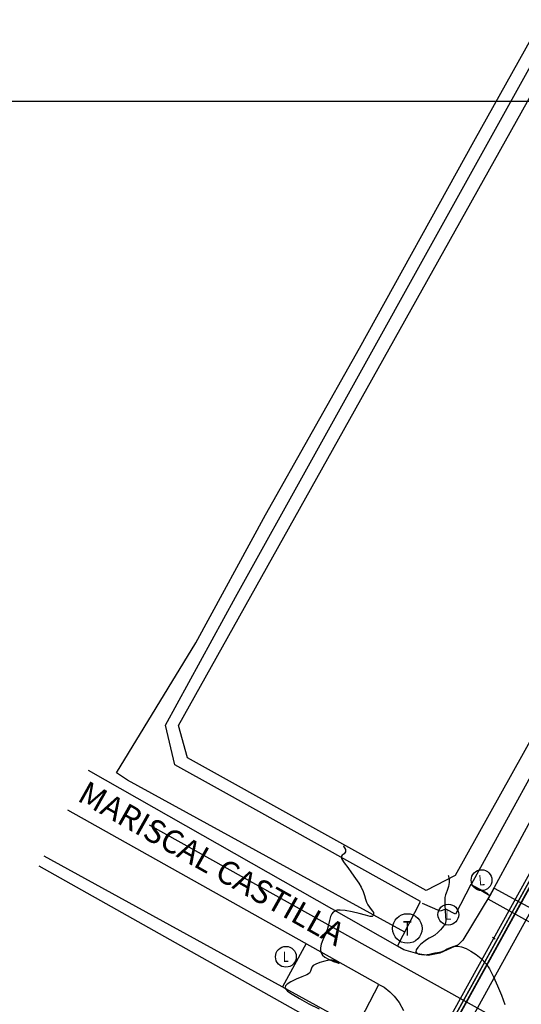
# Model space of a CAD drawing. Units: metres. Extents: x 0 to 286741, y 0 to 8672538.
# Drawn here: x 269128 to 269188, y 8665092 to 8665210 of the extents above; entities that cross this region are included whole.
import ezdxf
from ezdxf import colors
from ezdxf.entities.mleader import LeaderData, LeaderLine
from ezdxf.enums import TextEntityAlignment as Align
from ezdxf.math import Vec2, Vec3

# ---------------------------------------------------------------- set-up
doc = ezdxf.new("R2010")
doc.units = ezdxf.units.M
for name, color, linetype in [('0000111', 7, 'Continuous'), ('02_TIN', 7, 'Continuous'), ('04_ALI', 7, 'Continuous'), ('04_ALI_TXT', 7, 'Continuous'), ('eje central', 7, 'Continuous'), ('JIBA', 30, 'Continuous'), ('MANZANA', 251, 'Continuous'), ('PLAN - PAP', 2, 'Continuous'), ('POSTE LUMINARIA', 1, 'Continuous'), ('Poste Telefono Concreto', 2, 'Continuous'), ('t-textos-coordenadas', 7, 'Continuous'), ('TEMPORAL EJES', 7, 'Continuous'), ('TEXTOS CALLES JR', 2, 'Continuous'), ('VEREDA', 1, 'Continuous')]:
    doc.layers.add(name, color=color, linetype=linetype)
doc.layers.add('40GENE-102-DIMENSION', color=40, linetype='Continuous', lineweight=30)
doc.styles.add('L140_E1-2000', font='romans.shx', dxfattribs={"height": 6.4})
doc.styles.add('ROMANS', font='romans.shx')
doc.styles.add('ROMANS-SP', font='romans.shx', dxfattribs={"width": 0.75})

# ---------------------------------------------------------------- blocks, each defined once
blk = doc.blocks.new('Pacri-PAP')
at = {"layer": 'POSTE LUMINARIA', "color": 3}
blk.add_circle((0, 0), 1.25, dxfattribs=at)
at = {"layer": 'POSTE LUMINARIA', "color": 2, "style": 'ROMANS', "width": 0.75}
blk.add_text('L', height=1.25, rotation=270, dxfattribs=at).set_placement((0, 0), align=Align.MIDDLE_CENTER)

msp = doc.modelspace()

# ---------------------------------------------------------------- linework, layer by layer
at = {"layer": '0000111', "color": 8}
for points in [[(268920.537458, 8665200), (269469.00147, 8665200)], [(268965.525613, 8665200), (269444.603932, 8665200)], [(268999.736315, 8665200), (269497.649737, 8665200)], [(269028.785152, 8665200), (269527.016989, 8665200)]]:
    msp.add_lwpolyline(points, dxfattribs=at)
at = {"layer": '02_TIN', "color": 56, "linetype": 'Continuous', "lineweight": -3}
for points, elevation in [([(269166.663217, 8665110.551217), (269166.67795, 8665110.517574), (269166.720181, 8665110.441853), (269166.801355, 8665110.309896), (269166.903414, 8665110.107224), (269166.936526, 8665109.827158), (269166.772904, 8665109.604118), (269166.522242, 8665109.436741), (269166.381086, 8665109.213186), (269166.485495, 8665108.967914), (269166.774971, 8665108.523233), (269167.187025, 8665107.944372), (269167.659171, 8665107.296561), (269168.128922, 8665106.645032), (269168.53379, 8665106.055013), (269168.81129, 8665105.591734), (269169.041956, 8665105.076812), (269169.210121, 8665104.597935), (269169.340578, 8665104.165641), (269169.458116, 8665103.790466), (269169.587528, 8665103.482948), (269169.788894, 8665103.174462), (269170.001464, 8665102.919666), (269170.176499, 8665102.711391), (269170.265261, 8665102.542467), (269170.281908, 8665102.344595), (269170.245261, 8665102.171254), (269170.142953, 8665102.046309), (269169.892016, 8665102.077508), (269169.331091, 8665102.216511), (269168.568957, 8665102.412116), (269167.714394, 8665102.613123), (269166.87618, 8665102.768332), (269166.290481, 8665102.825118), (269165.937264, 8665102.811198), (269165.75582, 8665102.768865), (269165.683919, 8665102.736553), (269165.596908, 8665102.683927), (269165.446813, 8665102.567465), (269165.273374, 8665102.365793), (269165.115908, 8665102.04945), (269164.988965, 8665101.584016), (269164.87655, 8665101.048899), (269164.711029, 8665100.452778), (269164.465518, 8665099.847287), (269164.202874, 8665099.275184), (269163.990072, 8665098.73183), (269163.900726, 8665098.314731), (269163.903408, 8665098.010605), (269163.94642, 8665097.811441), (269163.981901, 8665097.712823), (269164.029371, 8665097.616543), (269164.16277, 8665097.436088), (269164.43944, 8665097.195178), (269164.896449, 8665096.928161), (269165.491852, 8665096.678532), (269165.885679, 8665096.54358), (269166.078107, 8665096.478758), (269166.137795, 8665096.45238), (269166.143143, 8665096.444143), (269166.132276, 8665096.4391), (269166.082342, 8665096.460267), (269165.948455, 8665096.547584), (269165.692088, 8665096.704544), (269165.315627, 8665096.830492), (269164.96127, 8665096.80003), (269164.433302, 8665096.691085), (269163.852578, 8665096.532226), (269163.339958, 8665096.352021), (269163.016298, 8665096.179039), (269162.856222, 8665095.967718), (269162.789162, 8665095.738495), (269162.726516, 8665095.499048), (269162.579683, 8665095.257055), (269162.260362, 8665095.068201), (269161.686882, 8665094.827708), (269160.99905, 8665094.543256), (269160.336673, 8665094.222529), (269159.91905, 8665093.94499), (269159.718304, 8665093.727193), (269159.654807, 8665093.578325), (269159.647514, 8665093.502974), (269159.657832, 8665093.454156), (269159.733068, 8665093.336753), (269159.971455, 8665093.115692), (269160.492909, 8665092.749497), (269161.406111, 8665092.203664), (269162.524398, 8665091.594613), (269163.756332, 8665090.959474)], 19), ([(269179.271821, 8665106.993297), (269179.27723, 8665106.954848), (269179.292909, 8665106.870211), (269179.32316, 8665106.724301), (269179.360886, 8665106.495467), (269179.371333, 8665106.156667), (269179.337414, 8665105.898595), (269179.277776, 8665105.661346), (269179.202733, 8665105.424324), (269179.122597, 8665105.166935), (269179.018348, 8665104.875364), (269178.925263, 8665104.646442), (269178.855867, 8665104.3511), (269178.84786, 8665104.010996), (269178.867899, 8665103.442911), (269178.902011, 8665102.767822), (269178.936223, 8665102.106705), (269178.95656, 8665101.580537), (269178.949048, 8665101.310295), (269178.890425, 8665101.147721), (269178.810995, 8665101.026573), (269178.698856, 8665100.884997), (269178.553106, 8665100.705017), (269178.323431, 8665100.447049), (269178.023152, 8665100.146132), (269177.665592, 8665099.837301), (269177.310543, 8665099.602876), (269176.987866, 8665099.445213), (269176.665983, 8665099.279409), (269176.313318, 8665099.020562), (269175.939572, 8665098.681633), (269175.615619, 8665098.349769), (269175.401644, 8665098.051347), (269175.35783, 8665097.812743), (269175.490201, 8665097.652437), (269175.737362, 8665097.557388), (269176.05837, 8665097.506687), (269176.41228, 8665097.479431), (269176.749155, 8665097.491605), (269177.056331, 8665097.553055), (269177.348777, 8665097.633662), (269177.641465, 8665097.703308), (269177.963303, 8665097.75479), (269178.219176, 8665097.794207), (269178.535814, 8665097.865522), (269178.805442, 8665097.981282), (269179.140017, 8665098.165542), (269179.528754, 8665098.357227), (269179.960868, 8665098.495264), (269180.425573, 8665098.518577), (269180.873924, 8665098.419106), (269181.404659, 8665098.213848), (269181.989815, 8665097.906529), (269182.601429, 8665097.50087), (269183.211538, 8665097.000595), (269183.792179, 8665096.409428), (269184.232661, 8665095.759798), (269184.704088, 8665094.835833), (269185.183748, 8665093.74533), (269185.648931, 8665092.596087), (269186.076923, 8665091.495899)], 19.5)]:
    msp.add_lwpolyline(points, dxfattribs=dict(at, elevation=elevation))
at = {"layer": '04_ALI', "color": 170, "linetype": 'Continuous', "lineweight": -3}
msp.add_line((268875.550959, 8664539.55871), (269274.09637, 8665261.282328), dxfattribs=at)
at = {"layer": '04_ALI_TXT', "color": 4, "linetype": 'Continuous', "lineweight": -3}
msp.add_line((269184.895455, 8665099.361025), (269184.567181, 8665099.542302), dxfattribs=at)
at = {"layer": 'eje central', "color": 6}
for points in [[(269284.403449, 8665279.142913), (268973.023893, 8664715.129303), (268953.341991, 8664678.361441)], [(269284.792154, 8665279.022245), (268973.376773, 8664714.940269), (268953.694588, 8664678.172563)]]:
    msp.add_lwpolyline(points, dxfattribs=at)
at = {"layer": 'eje central', "color": 5}
for points in [[(269284.403449, 8665279.142913), (269018.382605, 8664797.289259)], [(269019.014346, 8664797.605848), (269284.792154, 8665279.022245)]]:
    msp.add_lwpolyline(points, dxfattribs=at)
at = {"layer": 'JIBA', "flags": 128}
msp.add_lwpolyline([(269190.280331, 8665100.684696), (269184.04333, 8665104.126229), (269184.793111, 8665105.485037), (269191.040474, 8665102.078922), (269190.273293, 8665100.68858)], dxfattribs=at)
at = {"layer": 'MANZANA', "color": 251, "flags": 128}
msp.add_lwpolyline([(269207.46682, 8665228.160896), (269235.549536, 8665212.230889), (269236.673078, 8665208.490144), (269180.114512, 8665107.000306), (269176.619196, 8665105.200041), (269147.939234, 8665121.118282), (269146.834754, 8665125.010683), (269204.075016, 8665227.323954), (269207.46682, 8665228.160896)], dxfattribs=at)
at = {"layer": 'MANZANA', "color": 251, "elevation": 18.760087, "flags": 128}
msp.add_lwpolyline([(269130.061233, 8665108.166344), (269170.870443, 8665085.224125), (269151.229909, 8665052.095408), (269148.155524, 8665051.537374), (269111.632279, 8665072.602803)], dxfattribs=at)
at = {"layer": 'POSTE LUMINARIA', "color": 3}
msp.add_circle((269183.271976, 8665106.42486), 1.25, dxfattribs=at)
at = {"layer": 'Poste Telefono Concreto', "color": 92}
msp.add_circle((269174.35, 8665100.628, 19.788), 1.775583, dxfattribs=at)
at = {"layer": 't-textos-coordenadas', "color": 7, "linetype": 'Continuous', "lineweight": -3}
msp.add_line((268810.279145, 8664416.947798), (269254.257884, 8665220.47478), dxfattribs=at)
at = {"layer": 't-textos-coordenadas', "color": 1}
for points in [[(269310.643129, 8665355.095732), (269287.839193, 8665298.233427), (269282.799724, 8665287.533278), (269281.722654, 8665285.265711), (269280.595072, 8665282.922815, -0.0258398364), (269258.86911, 8665237.142217), (269257.767191, 8665234.787142), (269256.691683, 8665232.518834), (269251.589419, 8665221.848485), (269218.698201, 8665162.320903, 0.0052997214), (269216.687252, 8665158.588506), (269194.021039, 8665115.429823), (269168.926393, 8665069.974938), (269118.737101, 8664979.065168), (269018.358517, 8664797.245628)], [(269018.969832, 8664797.525217), (269119.19283, 8664979.064056), (269169.304329, 8665069.833476), (269194.360079, 8665115.218185), (269217.057612, 8665158.432075, -0.0052891694), (269219.064636, 8665162.156998), (269251.945214, 8665221.665324), (269257.052833, 8665232.34687), (269258.12906, 8665234.616697), (269259.22657, 8665236.962348, 0.0258281876), (269280.960457, 8665282.759645), (269282.083528, 8665285.093166), (269283.161318, 8665287.362251), (269288.206075, 8665298.073629), (269311.014387, 8665354.946844, -0.0003755049)]]:
    msp.add_lwpolyline(points, format="xyb", dxfattribs=at)
at = {"layer": 'TEMPORAL EJES', "color": 2}
msp.add_polyline3d([(269229.813576, 8665064.827821, 0), (269143.364962, 8665113.015786, 0)], dxfattribs=at)
at = {"layer": 'VEREDA', "flags": 128}
for points in [[(269174.044535, 8665100.183733), (269140.740968, 8665118.433841), (269139.399025, 8665119.309548), (269148.930333, 8665134.94724), (269157.291704, 8665150.306117), (269168.592583, 8665170.312551), (269182.342902, 8665195.151258), (269200.240501, 8665227.225628), (269200.899319, 8665228.382001), (269201.556624, 8665228.9442), (269202.293413, 8665229.356339), (269203.085613, 8665229.665358), (269204.25751, 8665229.958096), (269204.860827, 8665230.108803), (269205.722397, 8665230.045189), (269206.569177, 8665229.871274), (269207.326774, 8665229.719839)], [(269240.326441, 8665209.893727), (269240.780199, 8665208.487965), (269240.65392, 8665207.068912), (269239.92563, 8665205.502669), (269238.388305, 8665203.048387), (269236.429255, 8665204.188424), (269211.594591, 8665159.712398), (269194.089686, 8665127.826347), (269182.008436, 8665105.903631), (269184.271139, 8665104.584592), (269181.001908, 8665099.213106), (269180.447815, 8665098.642543), (269178.251032, 8665097.660373), (269176.852958, 8665097.384189), (269175.605255, 8665097.59958), (269173.915442, 8665098.044525), (269173.177886, 8665098.48958), (269175.929028, 8665103.867602), (269151.521383, 8665117.431575), (269146.427854, 8665120.267939), (269145.286045, 8665125.060799), (269153.71446, 8665140.399215), (269162.891815, 8665156.918851), (269202.42359, 8665228.092041)], [(269238.388305, 8665203.048387), (269221.643756, 8665172.643619), (269210.344559, 8665152.157486), (269196.604445, 8665127.311248), (269184.271139, 8665104.584592)], [(269173.177886, 8665098.48958), (269136.057938, 8665119.615877)], [(269184.072012, 8665104.776341), (269181.967695, 8665105.893175), (269180.123145, 8665102.360847), (269178.99439, 8665102.964546), (269178.277217, 8665102.720115), (269176.174596, 8665103.632674)]]:
    msp.add_lwpolyline(points, dxfattribs=at)
at = {"layer": 'VEREDA', "elevation": 18.763464, "flags": 128}
for points in [[(269170.932127, 8665093.914834), (269133.569164, 8665114.831411)], [(269130.675258, 8665109.332991), (269168.249817, 8665088.73902), (269170.932127, 8665093.914834), (269171.546845, 8665093.572082), (269172.249985, 8665093.005659), (269172.772575, 8665092.483252), (269173.383057, 8665091.754169), (269173.883674, 8665090.775158)], [(269162.188824, 8665098.80952), (269159.344474, 8665093.619885)]]:
    msp.add_lwpolyline(points, dxfattribs=at)

# ---------------------------------------------------------------- block references
at = {"layer": 'PLAN - PAP', "rotation": 90}
for p in [(269179.276815, 8665102.290894), (269159.761, 8665097.23, 22.728)]:
    msp.add_blockref('Pacri-PAP', p, dxfattribs=at)

# ---------------------------------------------------------------- texts
at = {"layer": 'POSTE LUMINARIA', "color": 2, "style": 'ROMANS', "width": 0.75}
msp.add_text('L', height=1.24732, rotation=5.08494369, dxfattribs=at).set_placement((269183.271976, 8665106.42486), align=Align.MIDDLE_CENTER)
at = {"layer": 'Poste Telefono Concreto', "color": 1, "style": 'ROMANS', "width": 0.75}
msp.add_text('T', height=1.771775, dxfattribs=at).set_placement((269174.35, 8665100.628, 19.788), align=Align.MIDDLE_CENTER)
at = {"layer": 'TEXTOS CALLES JR', "color": 2, "style": 'L140_E1-2000'}
msp.add_text('MARISCAL CASTILLA', height=2.8, rotation=330.58390586, dxfattribs=at).set_placement((269134.551302, 8665116.03591))

# ---------------------------------------------------------------- next in the draw order: leaders
at = {"layer": '40GENE-102-DIMENSION'}
ml = msp.add_multileader_mtext('Standard', dxfattribs=at)
ml.set_content('\\A1;{\\C7;2 Ø 5/8"}', color=256, style='ROMANS-SP')
ml.set_leader_properties(color=252, linetype='ByLayer', lineweight=-1)
ml.build(insert=Vec2(0, 0))
ml.multileader.update_dxf_attribs({"dogleg_length": 2, "arrow_head_size": 0.1875})
ctx = ml.context
ctx.base_point, ctx.char_height, ctx.arrow_head_size, ctx.landing_gap_size, ctx.plane_origin = Vec3(279680.726155, 8671458.736189), 0.225, 0.1875, 0.0675, Vec3(279684.850961, 8671470.171967)
notes = []
notes.append((ctx, [(0, (0, 0, 0), (0, 0), (1, 0), 1, [])]))
ctx.mtext.insert, ctx.mtext.flow_direction = Vec3(279680.793655, 8671458.869522), 5
ctx.mtext.has_bg_fill, ctx.mtext.bg_color, ctx.mtext.bg_scale_factor, ctx.mtext.bg_transparency, ctx.mtext.use_window_bg_color = 1, -1073741824, 1, 0, 1
for ctx, leaders in notes:
    for number, flags, end, landing, length, lines in leaders:
        leader = LeaderData()
        leader.index, (leader.has_last_leader_line, leader.has_dogleg_vector, leader.attachment_direction) = number, flags
        leader.last_leader_point, leader.dogleg_vector, leader.dogleg_length = Vec3(end), Vec3(landing), length
        for number, points, colour, breaks in lines:
            line = LeaderLine()
            line.index, line.vertices, line.color, line.breaks = number, Vec3.list(points), colors.encode_raw_color(colour), breaks
            leader.lines.append(line)
        ctx.leaders.append(leader)

# ---------------------------------------------------------------- next in the draw order: leaders
ml = msp.add_multileader_mtext('Standard', dxfattribs=at)
ml.set_content('\\A1;{\\C7;2 Ø 5/8"}', color=256, style='ROMANS-SP')
ml.set_leader_properties(color=252, linetype='ByLayer', lineweight=-1)
ml.build(insert=Vec2(0, 0))
ml.multileader.update_dxf_attribs({"dogleg_length": 2, "arrow_head_size": 0.1875})
ctx = ml.context
ctx.base_point, ctx.char_height, ctx.arrow_head_size, ctx.landing_gap_size, ctx.plane_origin = Vec3(279667.372824, 8671458.695142), 0.225, 0.1875, 0.0675, Vec3(279671.49763, 8671470.130921)
notes = []
notes.append((ctx, [(0, (0, 0, 0), (0, 0), (1, 0), 1, [])]))
ctx.mtext.insert, ctx.mtext.flow_direction = Vec3(279667.440324, 8671458.828476), 5
ctx.mtext.has_bg_fill, ctx.mtext.bg_color, ctx.mtext.bg_scale_factor, ctx.mtext.bg_transparency, ctx.mtext.use_window_bg_color = 1, -1073741824, 1, 0, 1
for ctx, leaders in notes:
    for number, flags, end, landing, length, lines in leaders:
        leader = LeaderData()
        leader.index, (leader.has_last_leader_line, leader.has_dogleg_vector, leader.attachment_direction) = number, flags
        leader.last_leader_point, leader.dogleg_vector, leader.dogleg_length = Vec3(end), Vec3(landing), length
        for number, points, colour, breaks in lines:
            line = LeaderLine()
            line.index, line.vertices, line.color, line.breaks = number, Vec3.list(points), colors.encode_raw_color(colour), breaks
            leader.lines.append(line)
        ctx.leaders.append(leader)

# ---------------------------------------------------------------- next in the draw order: leaders
ml = msp.add_multileader_mtext('Standard', dxfattribs=at)
ml.set_content('\\A1;{\\C7;2 Ø 5/8"}', color=256, style='ROMANS-SP')
ml.set_leader_properties(color=252, linetype='ByLayer', lineweight=-1)
ml.build(insert=Vec2(0, 0))
ml.multileader.update_dxf_attribs({"dogleg_length": 2, "arrow_head_size": 0.1875})
ctx = ml.context
ctx.base_point, ctx.char_height, ctx.arrow_head_size, ctx.landing_gap_size, ctx.plane_origin = Vec3(279681.102464, 8671467.868838), 0.225, 0.1875, 0.0675, Vec3(279685.222728, 8671478.754513)
notes = []
notes.append((ctx, [(0, (0, 0, 0), (0, 0), (1, 0), 1, [])]))
ctx.mtext.insert, ctx.mtext.flow_direction = Vec3(279681.169964, 8671468.002171), 5
ctx.mtext.has_bg_fill, ctx.mtext.bg_color, ctx.mtext.bg_scale_factor, ctx.mtext.bg_transparency, ctx.mtext.use_window_bg_color = 1, -1073741824, 1, 0, 1
for ctx, leaders in notes:
    for number, flags, end, landing, length, lines in leaders:
        leader = LeaderData()
        leader.index, (leader.has_last_leader_line, leader.has_dogleg_vector, leader.attachment_direction) = number, flags
        leader.last_leader_point, leader.dogleg_vector, leader.dogleg_length = Vec3(end), Vec3(landing), length
        for number, points, colour, breaks in lines:
            line = LeaderLine()
            line.index, line.vertices, line.color, line.breaks = number, Vec3.list(points), colors.encode_raw_color(colour), breaks
            leader.lines.append(line)
        ctx.leaders.append(leader)

# ---------------------------------------------------------------- next in the draw order: leaders
ml = msp.add_multileader_mtext('Standard', dxfattribs=at)
ml.set_content('\\A1;{\\C7;2 Ø 5/8"}', color=256, style='ROMANS-SP')
ml.set_leader_properties(color=252, linetype='ByLayer', lineweight=-1)
ml.build(insert=Vec2(0, 0))
ml.multileader.update_dxf_attribs({"dogleg_length": 2, "arrow_head_size": 0.1875})
ctx = ml.context
ctx.base_point, ctx.char_height, ctx.arrow_head_size, ctx.landing_gap_size, ctx.plane_origin = Vec3(279666.989526, 8671467.881472), 0.225, 0.1875, 0.0675, Vec3(279671.109791, 8671478.767147)
notes = []
notes.append((ctx, [(0, (0, 0, 0), (0, 0), (1, 0), 1, [])]))
ctx.mtext.insert, ctx.mtext.flow_direction = Vec3(279667.057026, 8671468.014805), 5
ctx.mtext.has_bg_fill, ctx.mtext.bg_color, ctx.mtext.bg_scale_factor, ctx.mtext.bg_transparency, ctx.mtext.use_window_bg_color = 1, -1073741824, 1, 0, 1
for ctx, leaders in notes:
    for number, flags, end, landing, length, lines in leaders:
        leader = LeaderData()
        leader.index, (leader.has_last_leader_line, leader.has_dogleg_vector, leader.attachment_direction) = number, flags
        leader.last_leader_point, leader.dogleg_vector, leader.dogleg_length = Vec3(end), Vec3(landing), length
        for number, points, colour, breaks in lines:
            line = LeaderLine()
            line.index, line.vertices, line.color, line.breaks = number, Vec3.list(points), colors.encode_raw_color(colour), breaks
            leader.lines.append(line)
        ctx.leaders.append(leader)

doc.saveas('drawing.dxf')
